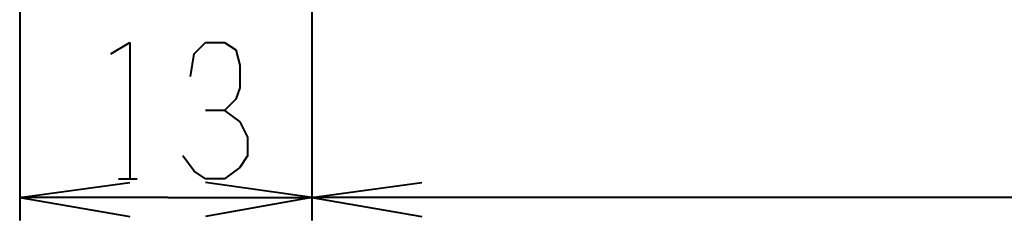
# Model space of a CAD drawing. Units: inches. Extents: x 1 to 5894, y 2 to 841.
# Drawn here: x 5461 to 5523, y 278 to 291 of the extents above; entities that cross this region are included whole.
import ezdxf

# ---------------------------------------------------------------- set-up
doc = ezdxf.new("R2010")
doc.units = ezdxf.units.IN
doc.header["$MEASUREMENT"] = 0
doc.layers.add('at_Entity', color=7, linetype='Continuous')

msp = doc.modelspace()

# ---------------------------------------------------------------- linework, layer by layer
at = {"layer": 'at_Entity', "color": 172, "lineweight": 40, "true_color": 0x0000d2}
for p, q in [((5461.2, 335.04), (5461.2, 278.4)), ((5479.68, 335.04), (5479.68, 278.4)), ((5479.68, 335.04), (5479.68, 278.4)), ((5466.96, 288.96), (5468.16, 289.68)), ((5468.16, 289.68), (5468.16, 281.04)), ((5472.24, 288.96), (5472.96, 289.68)), ((5472.96, 289.68), (5474.16, 289.68)), ((5474.16, 289.68), (5474.88, 289.2)), ((5474.88, 289.2), (5475.12, 288.24)), ((5472, 287.52), (5472.24, 288.96)), ((5475.12, 288.24), (5475.12, 286.8)), ((5475.12, 286.8), (5474.88, 286.08)), ((5474.88, 286.08), (5474.16, 285.36)), ((5474.16, 285.36), (5472.96, 285.36)), ((5474.16, 285.36), (5475.12, 284.64)), ((5475.12, 284.64), (5475.6, 283.68)), ((5475.6, 283.68), (5475.6, 282.48)), ((5472.24, 281.52), (5471.52, 282.48)), ((5475.6, 282.48), (5475.12, 281.76)), ((5472.96, 281.04), (5472.24, 281.52)), ((5475.12, 281.76), (5474.16, 281.04)), ((5467.44, 281.04), (5468.64, 281.04)), ((5474.16, 281.04), (5472.96, 281.04)), ((5461.2, 279.84), (5468.16, 280.8)), ((5479.68, 279.84), (5472.96, 280.8)), ((5479.68, 279.84), (5486.64, 280.8)), ((5470.56, 279.84), (5461.2, 279.84)), ((5461.2, 279.84), (5468.16, 278.64)), ((5470.56, 279.84), (5479.68, 279.84)), ((5479.68, 279.84), (5472.96, 278.64)), ((5579.28, 279.84), (5479.68, 279.84)), ((5479.68, 279.84), (5486.64, 278.64))]:
    msp.add_line(p, q, dxfattribs=at)

doc.saveas('drawing.dxf')
